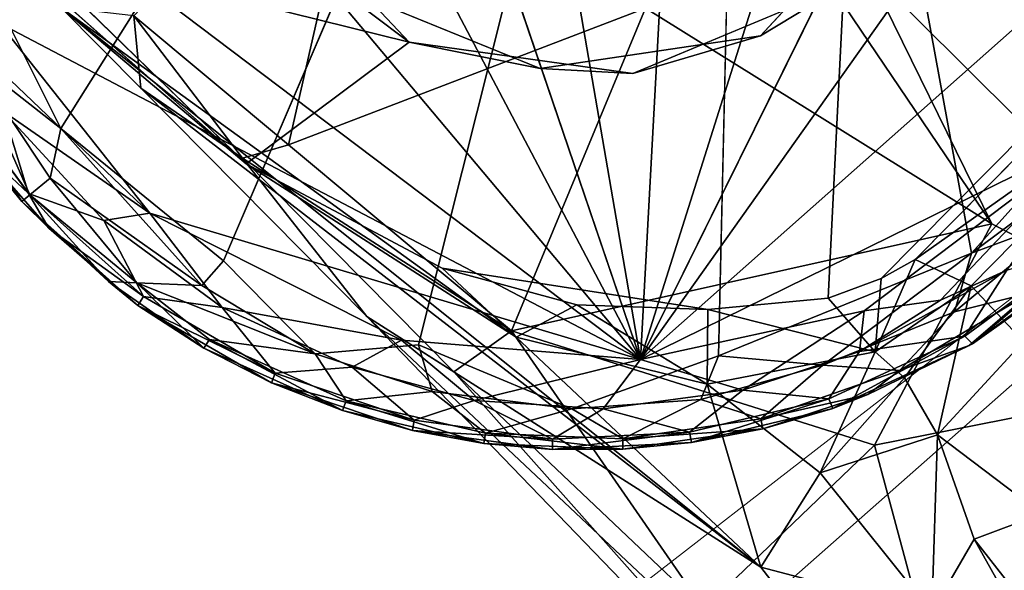
# Model space of a CAD drawing. Units: inches. Extents: x -14.2 to 15.7, y -14 to 14.4.
# Drawn here: x -12.2 to -11.4, y 11 to 11.4 of the extents above; entities that cross this region are included whole.
import ezdxf

# ---------------------------------------------------------------- set-up
doc = ezdxf.new("R2010")
doc.units = ezdxf.units.IN
doc.header["$MEASUREMENT"] = 0
doc.layers.add('SEAT-BASEMETAL', color=5, linetype='Continuous')
doc.layers.add('SEAT-GLIDE', color=5, linetype='Continuous')
doc.layers.add('SEAT-CUSHIONFABRIC', color=5, linetype='Continuous', lineweight=9)
doc.layers.add('SEAT-SEATFABRIC', color=5, linetype='Continuous', lineweight=9)

msp = doc.modelspace()

# ---------------------------------------------------------------- linework, layer by layer
at = {"layer": 'SEAT-BASEMETAL'}
for points in [[(-11.90165, 11.58181, 1.56104), (-12.08939, 11.38526, 1.20999), (-11.96927, 11.28515, 1.50943)], [(-11.96927, 11.28515, 1.50943), (-11.69206, 11.39096, 1.79238), (-11.90165, 11.58181, 1.56104)], [(-11.42329, 11.22376, 1.94294), (-11.62652, 11.52454, 1.78079), (-11.69206, 11.39096, 1.79238)], [(-11.52034, 11.42161, 1.85834), (-11.62652, 11.52454, 1.78079), (-11.42329, 11.22376, 1.94294)], [(-11.53804, 11.40893, 0.23623), (-11.60284, 11.3696, 0.35435), (-11.46673, 11.51675, 0.35434)], [(-12.17595, 11.43928, 0.23704), (-12.01495, 11.51267, 0.23623), (-11.87567, 11.36466, 0.23624)], [(-12.01495, 11.51267, 0.23623), (-11.93617, 11.4104, 0.35434), (-11.87567, 11.36466, 0.23624)], [(-12.17595, 11.43928, 0.23704), (-11.87567, 11.36466, 0.23624), (-12.00214, 11.27042, 0.2407)], [(-12.00214, 11.27042, 0.2407), (-12.14593, 11.3917, 0.83874), (-12.18377, 11.4314, 0.2484)], [(-11.25337, 11.39659, 1.93199), (-11.52034, 11.42161, 1.85834), (-11.20887, 11.11232, 2.01879)], [(-11.52034, 11.42161, 1.85834), (-11.42329, 11.22376, 1.94294), (-11.20887, 11.11232, 2.01879)], [(-11.87567, 11.36466, 0.23624), (-11.93617, 11.4104, 0.35434), (-11.77397, 11.34424, 0.35434)], [(-11.70193, 11.34044, 0.23623), (-11.60284, 11.3696, 0.35435), (-11.53804, 11.40893, 0.23623)], [(-11.79243, 11.13591, 0.62643), (-12.14593, 11.3917, 0.83874), (-12.00214, 11.27042, 0.2407)], [(-11.60259, 10.95747, 1.04108), (-12.14593, 11.3917, 0.83874), (-11.79243, 11.13591, 0.62643)], [(-12.14593, 11.3917, 0.83874), (-12.08391, 11.32895, 1.13916), (-12.08939, 11.38526, 1.20999)], [(-11.60259, 10.95747, 1.04108), (-12.08391, 11.32895, 1.13916), (-12.14593, 11.3917, 0.83874)], [(-11.69206, 11.39096, 1.79238), (-11.96927, 11.28515, 1.50943), (-11.79613, 11.14077, 1.74171)], [(-11.79613, 11.14077, 1.74171), (-11.42329, 11.22376, 1.94294), (-11.69206, 11.39096, 1.79238)], [(-12.005, 11.27474, 1.43219), (-12.08939, 11.38526, 1.20999), (-12.08391, 11.32895, 1.13916)], [(-12.005, 11.27474, 1.43219), (-11.96927, 11.28515, 1.50943), (-12.08939, 11.38526, 1.20999)], [(-11.27224, 11.34495, 0.57412), (-11.48274, 11.19619, 0.24516), (-11.29553, 11.38497, 0.24488)], [(-11.70193, 11.34044, 0.23623), (-11.77397, 11.34424, 0.35434), (-11.60284, 11.3696, 0.35435)], [(-11.87567, 11.36466, 0.23624), (-11.77397, 11.34424, 0.35434), (-11.70193, 11.34044, 0.23623)], [(-11.48274, 11.19619, 0.24516), (-11.27224, 11.34495, 0.57412), (-11.43925, 11.17566, 0.57355)], [(-11.43925, 11.17566, 0.57355), (-11.27224, 11.34495, 0.57412), (-11.39854, 11.13247, 0.71443)], [(-11.60259, 10.95747, 1.04108), (-11.90833, 11.15191, 1.55978), (-12.08391, 11.32895, 1.13916)], [(-12.08391, 11.32895, 1.13916), (-11.90833, 11.15191, 1.55978), (-12.005, 11.27474, 1.43219)], [(-11.96927, 11.28515, 1.50943), (-12.005, 11.27474, 1.43219), (-11.79613, 11.14077, 1.74171)], [(-11.79613, 11.14077, 1.74171), (-12.005, 11.27474, 1.43219), (-11.84095, 11.10903, 1.67925)], [(-12.005, 11.27474, 1.43219), (-11.90833, 11.15191, 1.55978), (-11.84095, 11.10903, 1.67925)], [(-11.79243, 11.13591, 0.62643), (-12.00214, 11.27042, 0.2407), (-11.84986, 11.1893, 0.23942)], [(-11.42329, 11.22376, 1.94294), (-11.79613, 11.14077, 1.74171), (-11.51427, 11.05221, 1.92881)], [(-11.20887, 11.11232, 2.01879), (-11.42329, 11.22376, 1.94294), (-11.51427, 11.05221, 1.92881)], [(-11.51382, 11.12445, 0.52963), (-11.48274, 11.19619, 0.24516), (-11.43925, 11.17566, 0.57355)], [(-11.48274, 11.19619, 0.24516), (-11.51382, 11.12445, 0.52963), (-11.50914, 11.18136, 0.23833)], [(-11.79243, 11.13591, 0.62643), (-11.84986, 11.1893, 0.23942), (-11.74541, 11.161, 0.25655)], [(-11.74541, 11.161, 0.25655), (-11.84986, 11.1893, 0.23942), (-11.64358, 11.15729, 0.23993)], [(-11.50914, 11.18136, 0.23833), (-11.51382, 11.12445, 0.52963), (-11.55025, 11.16621, 0.24025)], [(-11.49108, 11.10447, 0.6348), (-11.51382, 11.12445, 0.52963), (-11.43925, 11.17566, 0.57355)], [(-11.43925, 11.17566, 0.57355), (-11.46542, 11.06003, 0.74142), (-11.49108, 11.10447, 0.6348)], [(-11.46542, 11.06003, 0.74142), (-11.43925, 11.17566, 0.57355), (-11.39854, 11.13247, 0.71443)], [(-11.55025, 11.16621, 0.24025), (-11.51382, 11.12445, 0.52963), (-11.64358, 11.15729, 0.23993)], [(-11.79243, 11.13591, 0.62643), (-11.74541, 11.161, 0.25655), (-11.6443, 11.09938, 0.56898)], [(-11.64358, 11.15729, 0.23993), (-11.6443, 11.09938, 0.56898), (-11.74541, 11.161, 0.25655)], [(-11.6443, 11.09938, 0.56898), (-11.64358, 11.15729, 0.23993), (-11.51382, 11.12445, 0.52963)], [(-11.34309, 10.62072, 1.51024), (-11.53425, 10.76436, 1.86661), (-11.90833, 11.15191, 1.55978)], [(-11.34309, 10.62072, 1.51024), (-11.90833, 11.15191, 1.55978), (-11.60259, 10.95747, 1.04108)], [(-11.53425, 10.76436, 1.86661), (-11.84095, 11.10903, 1.67925), (-11.90833, 11.15191, 1.55978)], [(-11.79613, 11.14077, 1.74171), (-11.84095, 11.10903, 1.67925), (-11.64683, 10.92508, 1.84421)], [(-11.64683, 10.92508, 1.84421), (-11.51427, 11.05221, 1.92881), (-11.79613, 11.14077, 1.74171)], [(-11.6443, 11.09938, 0.56898), (-11.60259, 10.95747, 1.04108), (-11.79243, 11.13591, 0.62643)], [(-11.39854, 11.13247, 0.71443), (-11.38424, 10.99895, 0.85883), (-11.46542, 11.06003, 0.74142)], [(-11.51382, 11.12445, 0.52963), (-11.55651, 11.03067, 0.77331), (-11.6443, 11.09938, 0.56898)], [(-11.49108, 11.10447, 0.6348), (-11.55651, 11.03067, 0.77331), (-11.51382, 11.12445, 0.52963)], [(-11.84095, 11.10903, 1.67925), (-11.53425, 10.76436, 1.86661), (-11.64683, 10.92508, 1.84421)], [(-11.20887, 11.11232, 2.01879), (-11.51427, 11.05221, 1.92881), (-11.43797, 10.76838, 1.95731)], [(-11.20887, 11.11232, 2.01879), (-11.43797, 10.76838, 1.95731), (-11.04968, 10.65472, 2.10487)], [(-11.55651, 11.03067, 0.77331), (-11.49108, 11.10447, 0.6348), (-11.46542, 11.06003, 0.74142)], [(-11.55651, 11.03067, 0.77331), (-11.60259, 10.95747, 1.04108), (-11.6443, 11.09938, 0.56898)], [(-11.46542, 11.06003, 0.74142), (-11.46966, 10.9225, 0.95497), (-11.55651, 11.03067, 0.77331)], [(-11.43697, 10.9793, 0.86696), (-11.46966, 10.9225, 0.95497), (-11.46542, 11.06003, 0.74142)], [(-11.43697, 10.9793, 0.86696), (-11.46542, 11.06003, 0.74142), (-11.38424, 10.99895, 0.85883)], [(-11.43797, 10.76838, 1.95731), (-11.51427, 11.05221, 1.92881), (-11.64683, 10.92508, 1.84421)], [(-11.60259, 10.95747, 1.04108), (-11.55651, 11.03067, 0.77331), (-11.46966, 10.9225, 0.95497)], [(-11.38424, 10.99895, 0.85883), (-11.17197, 10.64045, 1.20289), (-11.43697, 10.9793, 0.86696)], [(-11.43697, 10.9793, 0.86696), (-11.23845, 10.62535, 1.30114), (-11.46966, 10.9225, 0.95497)], [(-11.17197, 10.64045, 1.20289), (-11.23845, 10.62535, 1.30114), (-11.43697, 10.9793, 0.86696)], [(-11.46966, 10.9225, 0.95497), (-11.34309, 10.62072, 1.51024), (-11.60259, 10.95747, 1.04108)]]:
    msp.add_3dface(points, dxfattribs=at)
for points, invisible_edges in [([(-11.58054, 11.45743, 0.35437), (-11.46673, 11.51675, 0.35434), (-11.60284, 11.3696, 0.35435)], 13), ([(-11.60284, 11.3696, 0.35435), (-11.75559, 11.39728, 0.35439), (-11.58054, 11.45743, 0.35437)], 13), ([(-12.17595, 11.43928, 0.23704), (-12.00214, 11.27042, 0.2407), (-12.18377, 11.4314, 0.2484)], 12), ([(-11.75559, 11.39728, 0.35439), (-11.77397, 11.34424, 0.35434), (-11.93617, 11.4104, 0.35434)], 13), ([(-11.64358, 11.15729, 0.23993), (-11.70193, 11.34044, 0.23623), (-11.53804, 11.40893, 0.23623)], 13), ([(-11.64358, 11.15729, 0.23993), (-11.53804, 11.40893, 0.23623), (-11.55025, 11.16621, 0.24025)], 1), ([(-11.55025, 11.16621, 0.24025), (-11.53804, 11.40893, 0.23623), (-11.50914, 11.18136, 0.23833)], 2), ([(-11.50914, 11.18136, 0.23833), (-11.53804, 11.40893, 0.23623), (-11.27993, 11.41274, 0.23828)], 1), ([(-11.50914, 11.18136, 0.23833), (-11.27993, 11.41274, 0.23828), (-11.29553, 11.38497, 0.24488)], 12), ([(-11.75559, 11.39728, 0.35439), (-11.60284, 11.3696, 0.35435), (-11.77397, 11.34424, 0.35434)], 13), ([(-11.29553, 11.38497, 0.24488), (-11.48274, 11.19619, 0.24516), (-11.50914, 11.18136, 0.23833)], 12), ([(-12.00214, 11.27042, 0.2407), (-11.87567, 11.36466, 0.23624), (-11.84986, 11.1893, 0.23942)], 2), ([(-11.84986, 11.1893, 0.23942), (-11.87567, 11.36466, 0.23624), (-11.70193, 11.34044, 0.23623)], 13), ([(-11.84986, 11.1893, 0.23942), (-11.70193, 11.34044, 0.23623), (-11.64358, 11.15729, 0.23993)], 3)]:
    msp.add_3dface(points, dxfattribs=dict(at, invisible_edges=invisible_edges))
at = {"layer": 'SEAT-CUSHIONFABRIC'}
for points, invisible_edges in [([(-7.95846, 12.09126, 25.63357), (-11.50879, 7.20112, 24.99308), (-11.34687, 8.48842, 25.0223)], 13), ([(-7.95846, -11.71917, 25.63357), (-11.50879, -6.82902, 24.99308), (-11.50879, 7.20112, 24.99308), (-7.95846, 12.09126, 25.63357)], 5), ([(-13.25994, 7.20112, 34.70006), (-11.03688, 11.42597, 34.93371), (-11.96518, 10.60765, 34.83615)], 13), ([(-11.03688, -11.05387, 34.93371), (-11.03688, 11.42597, 34.93371), (-13.25994, 7.20112, 34.70006), (-13.25994, -6.82902, 34.70006)], 10), ([(-10.11329, 10.73728, 25.24483), (-11.96518, 10.60765, 34.83615), (-11.03688, 11.42597, 34.93371)], 13)]:
    msp.add_3dface(points, dxfattribs=dict(at, invisible_edges=invisible_edges))
at = {"layer": 'SEAT-GLIDE', "invisible_edges": 12}
for points in [[(-11.63974, 12.15731, 0.00066), (-11.69598, 11.11855, 0.00007), (-11.87279, 12.14679, 0.00068)], [(-11.40179, 12.04841, 0.00112), (-11.69598, 11.11855, 0.00007), (-11.63974, 12.15731, 0.00066)], [(-11.87279, 12.14679, 0.00068), (-11.69598, 11.11855, 0.00007), (-12.02345, 12.08034, 0.00069)], [(-11.86842, 11.12992, 0.23554), (-11.61215, 12.14561, 0.23608), (-12.01964, 11.19506, 0.23553)], [(-11.63529, 11.1214, 0.23557), (-11.61215, 12.14561, 0.23608), (-11.86842, 11.12992, 0.23554)], [(-11.29805, 11.92289, 0.00069), (-11.69598, 11.11855, 0.00007), (-11.40179, 12.04841, 0.00112)], [(-12.01964, 11.19506, 0.23553), (-11.94863, 11.12293, 0.22442), (-11.86842, 11.12992, 0.23554)], [(-11.86842, 11.12992, 0.23554), (-11.7492, 11.08028, 0.22221), (-11.63529, 11.1214, 0.23557)]]:
    msp.add_3dface(points, dxfattribs=at)
at = {"layer": 'SEAT-GLIDE'}
for points in [[(-12.14605, 11.29772, 0.2351), (-11.61215, 12.14561, 0.23608), (-12.2437, 11.49256, 0.23553)], [(-12.01964, 11.19506, 0.23553), (-11.61215, 12.14561, 0.23608), (-12.14605, 11.29772, 0.2351)], [(-11.43902, 11.201, 0.23507), (-11.61215, 12.14561, 0.23608), (-11.63529, 11.1214, 0.23557)], [(-11.22994, 11.50968, 0.23542), (-11.61215, 12.14561, 0.23608), (-11.29507, 11.36057, 0.23565)], [(-11.29507, 11.36057, 0.23565), (-11.61215, 12.14561, 0.23608), (-11.43902, 11.201, 0.23507)], [(-12.02345, 12.08034, 0.00069), (-11.69598, 11.11855, 0.00007), (-12.14897, 11.97659, 0.00112)], [(-12.14897, 11.97659, 0.00112), (-11.69598, 11.11855, 0.00007), (-12.24723, 11.77422, 0.00067)], [(-11.2316, 11.77223, 0.00068), (-11.69598, 11.11855, 0.00007), (-11.29805, 11.92289, 0.00069)], [(-12.24723, 11.77422, 0.00067), (-11.69598, 11.11855, 0.00007), (-12.25789, 11.54247, 0.00065)], [(-11.22108, 11.53917, 0.00066), (-11.69598, 11.11855, 0.00007), (-11.2316, 11.77223, 0.00068)], [(-12.25789, 11.54247, 0.00065), (-11.69598, 11.11855, 0.00007), (-12.19378, 11.37956, 0.00056)], [(-11.34098, 11.29316, 0.00033), (-11.69598, 11.11855, 0.00007), (-11.22108, 11.53917, 0.00066)], [(-12.2437, 11.49256, 0.23553), (-12.21706, 11.35342, 0.22414), (-12.14605, 11.29772, 0.2351)], [(-12.07693, 11.23219, 0.00067), (-12.21372, 11.36241, 0.0085), (-12.19378, 11.37956, 0.00056)], [(-12.19378, 11.37956, 0.00056), (-11.69598, 11.11855, 0.00007), (-12.07693, 11.23219, 0.00067)], [(-12.21372, 11.36241, 0.0085), (-12.07693, 11.23219, 0.00067), (-12.19043, 11.311, 0.01273)], [(-11.43902, 11.201, 0.23507), (-11.28572, 11.31488, 0.22349), (-11.29507, 11.36057, 0.23565)], [(-12.17004, 11.24629, 0.19416), (-12.21706, 11.35342, 0.22414), (-12.24097, 11.34225, 0.19416)], [(-12.21706, 11.35342, 0.22414), (-12.17004, 11.24629, 0.19416), (-12.15432, 11.25919, 0.21897)], [(-12.21706, 11.35342, 0.22414), (-12.15432, 11.25919, 0.21897), (-12.14605, 11.29772, 0.2351)], [(-12.17625, 11.24114, 0.16829), (-12.24097, 11.34225, 0.19416), (-12.2481, 11.33848, 0.1683)], [(-12.21526, 11.28875, 0.06794), (-12.17625, 11.24114, 0.16829), (-12.2481, 11.33848, 0.1683)], [(-12.24173, 11.34352, 0.04207), (-12.19043, 11.311, 0.01273), (-12.17104, 11.24739, 0.04206)], [(-12.17104, 11.24739, 0.04206), (-12.21526, 11.28875, 0.06794), (-12.24173, 11.34352, 0.04207)], [(-12.24097, 11.34225, 0.19416), (-12.17625, 11.24114, 0.16829), (-12.17004, 11.24629, 0.19416)], [(-11.28572, 11.31488, 0.22349), (-11.43902, 11.201, 0.23507), (-11.36267, 11.22948, 0.22414)], [(-12.11275, 11.22626, 0.01208), (-12.17104, 11.24739, 0.04206), (-12.19043, 11.311, 0.01273)], [(-12.19043, 11.311, 0.01273), (-12.07693, 11.23219, 0.00067), (-12.11275, 11.22626, 0.01208)], [(-12.03644, 11.17589, 0.22777), (-12.14605, 11.29772, 0.2351), (-12.15432, 11.25919, 0.21897)], [(-12.14605, 11.29772, 0.2351), (-12.03644, 11.17589, 0.22777), (-12.01964, 11.19506, 0.23553)], [(-11.52237, 11.15637, 0.00126), (-11.69598, 11.11855, 0.00007), (-11.34098, 11.29316, 0.00033)], [(-11.34098, 11.29316, 0.00033), (-11.46297, 11.16467, 0.0085), (-11.52237, 11.15637, 0.00126)], [(-11.46297, 11.16467, 0.0085), (-11.34098, 11.29316, 0.00033), (-11.41154, 11.18796, 0.01273)], [(-12.15523, 11.22032, 0.06796), (-12.17625, 11.24114, 0.16829), (-12.21526, 11.28875, 0.06794)], [(-12.21526, 11.28875, 0.06794), (-12.17104, 11.24739, 0.04206), (-12.15523, 11.22032, 0.06796)], [(-12.08713, 11.17792, 0.20381), (-12.15432, 11.25919, 0.21897), (-12.17004, 11.24629, 0.19416)], [(-12.15432, 11.25919, 0.21897), (-12.08713, 11.17792, 0.20381), (-12.03644, 11.17589, 0.22777)], [(-12.10896, 11.17896, 0.16826), (-12.17004, 11.24629, 0.19416), (-12.17625, 11.24114, 0.16829)], [(-12.17104, 11.24739, 0.04206), (-12.11275, 11.22626, 0.01208), (-12.08171, 11.16732, 0.04206)], [(-12.08171, 11.16732, 0.04206), (-12.15523, 11.22032, 0.06796), (-12.17104, 11.24739, 0.04206)], [(-12.17004, 11.24629, 0.19416), (-12.10896, 11.17896, 0.16826), (-12.08713, 11.17792, 0.20381)], [(-12.08614, 11.16057, 0.06792), (-12.17625, 11.24114, 0.16829), (-12.15523, 11.22032, 0.06796)], [(-12.08614, 11.16057, 0.06792), (-12.10896, 11.17896, 0.16826), (-12.17625, 11.24114, 0.16829)], [(-12.11275, 11.22626, 0.01208), (-12.07693, 11.23219, 0.00067), (-12.02085, 11.1589, 0.01208)], [(-11.8815, 11.13345, 0.00069), (-12.02085, 11.1589, 0.01208), (-12.07693, 11.23219, 0.00067)], [(-12.07693, 11.23219, 0.00067), (-11.69598, 11.11855, 0.00007), (-11.8815, 11.13345, 0.00069)], [(-12.02085, 11.1589, 0.01208), (-12.08171, 11.16732, 0.04206), (-12.11275, 11.22626, 0.01208)], [(-11.45224, 11.15543, 0.21897), (-11.39319, 11.17028, 0.19416), (-11.36267, 11.22948, 0.22414)], [(-11.36267, 11.22948, 0.22414), (-11.43902, 11.201, 0.23507), (-11.45224, 11.15543, 0.21897)], [(-12.15523, 11.22032, 0.06796), (-12.08171, 11.16732, 0.04206), (-12.08614, 11.16057, 0.06792)], [(-11.44408, 11.13666, 0.04207), (-11.41154, 11.18796, 0.01273), (-11.34795, 11.20735, 0.04206)], [(-11.34795, 11.20735, 0.04206), (-11.43808, 11.13063, 0.06894), (-11.44408, 11.13666, 0.04207)], [(-11.43808, 11.13063, 0.06894), (-11.34795, 11.20735, 0.04206), (-11.34101, 11.20306, 0.06699)], [(-11.43902, 11.201, 0.23507), (-11.63529, 11.1214, 0.23557), (-11.55451, 11.1142, 0.22414)], [(-11.55451, 11.1142, 0.22414), (-11.45224, 11.15543, 0.21897), (-11.43902, 11.201, 0.23507)], [(-11.34101, 11.20306, 0.06699), (-11.36594, 11.18211, 0.16774), (-11.43808, 11.13063, 0.06894)], [(-11.94863, 11.12293, 0.22442), (-12.01964, 11.19506, 0.23553), (-12.03644, 11.17589, 0.22777)], [(-11.41154, 11.18796, 0.01273), (-11.44408, 11.13666, 0.04207), (-11.5259, 11.12475, 0.0118)], [(-11.5259, 11.12475, 0.0118), (-11.46297, 11.16467, 0.0085), (-11.41154, 11.18796, 0.01273)], [(-12.08614, 11.16057, 0.06792), (-12.03489, 11.12735, 0.16828), (-12.10896, 11.17896, 0.16826)], [(-12.03489, 11.12735, 0.16828), (-12.08713, 11.17792, 0.20381), (-12.10896, 11.17896, 0.16826)], [(-11.94863, 11.12293, 0.22442), (-12.03644, 11.17589, 0.22777), (-12.08713, 11.17792, 0.20381)], [(-12.08713, 11.17792, 0.20381), (-12.03054, 11.13414, 0.19415), (-11.94863, 11.12293, 0.22442)], [(-12.08713, 11.17792, 0.20381), (-12.03489, 11.12735, 0.16828), (-12.03054, 11.13414, 0.19415)], [(-11.43808, 11.13063, 0.06894), (-11.36594, 11.18211, 0.16774), (-11.44073, 11.12953, 0.16922)], [(-11.36594, 11.18211, 0.16774), (-11.39319, 11.17028, 0.19416), (-11.44073, 11.12953, 0.16922)], [(-11.39319, 11.17028, 0.19416), (-11.45224, 11.15543, 0.21897), (-11.49482, 11.11011, 0.19416)], [(-11.49482, 11.11011, 0.19416), (-11.44073, 11.12953, 0.16922), (-11.39319, 11.17028, 0.19416)], [(-11.97957, 11.10803, 0.04206), (-12.08614, 11.16057, 0.06792), (-12.08171, 11.16732, 0.04206)], [(-12.08171, 11.16732, 0.04206), (-12.02085, 11.1589, 0.01208), (-11.97957, 11.10803, 0.04206)], [(-11.5259, 11.12475, 0.0118), (-11.52237, 11.15637, 0.00126), (-11.46297, 11.16467, 0.0085)], [(-11.98255, 11.10054, 0.06792), (-12.03489, 11.12735, 0.16828), (-12.08614, 11.16057, 0.06792)], [(-12.08614, 11.16057, 0.06792), (-11.97957, 11.10803, 0.04206), (-11.98255, 11.10054, 0.06792)], [(-12.02085, 11.1589, 0.01208), (-11.8815, 11.13345, 0.00069), (-11.91993, 11.11263, 0.01208)], [(-11.91993, 11.11263, 0.01208), (-11.97957, 11.10803, 0.04206), (-12.02085, 11.1589, 0.01208)], [(-11.52237, 11.15637, 0.00126), (-11.61651, 11.0948, 0.01296), (-11.69598, 11.11855, 0.00007)], [(-11.61651, 11.0948, 0.01296), (-11.52237, 11.15637, 0.00126), (-11.5259, 11.12475, 0.0118)], [(-11.55451, 11.1142, 0.22414), (-11.49482, 11.11011, 0.19416), (-11.45224, 11.15543, 0.21897)], [(-11.92739, 11.07892, 0.16826), (-12.03054, 11.13414, 0.19415), (-12.03489, 11.12735, 0.16828)], [(-11.9245, 11.08643, 0.19413), (-11.94863, 11.12293, 0.22442), (-12.03054, 11.13414, 0.19415)], [(-12.03054, 11.13414, 0.19415), (-11.92739, 11.07892, 0.16826), (-11.9245, 11.08643, 0.19413)], [(-11.91993, 11.11263, 0.01208), (-11.8815, 11.13345, 0.00069), (-11.82506, 11.0867, 0.01413)], [(-11.69598, 11.11855, 0.00007), (-11.82506, 11.0867, 0.01413), (-11.8815, 11.13345, 0.00069)], [(-11.5497, 11.08805, 0.04209), (-11.5259, 11.12475, 0.0118), (-11.44408, 11.13666, 0.04207)], [(-11.44408, 11.13666, 0.04207), (-11.54674, 11.08056, 0.06796), (-11.5497, 11.08805, 0.04209)], [(-11.54674, 11.08056, 0.06796), (-11.44408, 11.13666, 0.04207), (-11.43808, 11.13063, 0.06894)], [(-11.43808, 11.13063, 0.06894), (-11.51944, 11.0915, 0.16827), (-11.54674, 11.08056, 0.06796)], [(-11.43808, 11.13063, 0.06894), (-11.44073, 11.12953, 0.16922), (-11.51944, 11.0915, 0.16827)], [(-11.98255, 11.10054, 0.06792), (-11.92739, 11.07892, 0.16826), (-12.03489, 11.12735, 0.16828)], [(-11.85776, 11.09376, 0.22326), (-11.86842, 11.12992, 0.23554), (-11.94863, 11.12293, 0.22442)], [(-11.94863, 11.12293, 0.22442), (-11.9245, 11.08643, 0.19413), (-11.85776, 11.09376, 0.22326)], [(-11.7492, 11.08028, 0.22221), (-11.86842, 11.12992, 0.23554), (-11.85776, 11.09376, 0.22326)], [(-11.5259, 11.12475, 0.0118), (-11.5497, 11.08805, 0.04209), (-11.61651, 11.0948, 0.01296)], [(-11.44073, 11.12953, 0.16922), (-11.49482, 11.11011, 0.19416), (-11.51944, 11.0915, 0.16827)], [(-11.82506, 11.0867, 0.01413), (-11.69598, 11.11855, 0.00007), (-11.72495, 11.08038, 0.01401)], [(-11.64914, 11.08745, 0.22209), (-11.63529, 11.1214, 0.23557), (-11.7492, 11.08028, 0.22221)], [(-11.72495, 11.08038, 0.01401), (-11.69598, 11.11855, 0.00007), (-11.61651, 11.0948, 0.01296)], [(-11.55451, 11.1142, 0.22414), (-11.63529, 11.1214, 0.23557), (-11.64914, 11.08745, 0.22209)], [(-11.8716, 11.0715, 0.04207), (-11.98255, 11.10054, 0.06792), (-11.97957, 11.10803, 0.04206)], [(-11.97957, 11.10803, 0.04206), (-11.91993, 11.11263, 0.01208), (-11.8716, 11.0715, 0.04207)], [(-11.82506, 11.0867, 0.01413), (-11.8716, 11.0715, 0.04207), (-11.91993, 11.11263, 0.01208)], [(-11.64914, 11.08745, 0.22209), (-11.60248, 11.07265, 0.19415), (-11.55451, 11.1142, 0.22414)], [(-11.49482, 11.11011, 0.19416), (-11.55451, 11.1142, 0.22414), (-11.60248, 11.07265, 0.19415)], [(-11.60248, 11.07265, 0.19415), (-11.51944, 11.0915, 0.16827), (-11.49482, 11.11011, 0.19416)], [(-11.87309, 11.06358, 0.06792), (-11.92739, 11.07892, 0.16826), (-11.98255, 11.10054, 0.06792)], [(-11.98255, 11.10054, 0.06792), (-11.8716, 11.0715, 0.04207), (-11.87309, 11.06358, 0.06792)], [(-11.81619, 11.06141, 0.19412), (-11.85776, 11.09376, 0.22326), (-11.9245, 11.08643, 0.19413)], [(-11.85776, 11.09376, 0.22326), (-11.81619, 11.06141, 0.19412), (-11.7492, 11.08028, 0.22221)], [(-11.61651, 11.0948, 0.01296), (-11.6578, 11.06209, 0.0421), (-11.72495, 11.08038, 0.01401)], [(-11.6578, 11.06209, 0.0421), (-11.61651, 11.0948, 0.01296), (-11.5497, 11.08805, 0.04209)], [(-11.81758, 11.05349, 0.16825), (-11.9245, 11.08643, 0.19413), (-11.92739, 11.07892, 0.16826)], [(-11.9245, 11.08643, 0.19413), (-11.81758, 11.05349, 0.16825), (-11.81619, 11.06141, 0.19412)], [(-11.8716, 11.0715, 0.04207), (-11.82506, 11.0867, 0.01413), (-11.76419, 11.0569, 0.04209)], [(-11.72495, 11.08038, 0.01401), (-11.76419, 11.0569, 0.04209), (-11.82506, 11.0867, 0.01413)], [(-11.7492, 11.08028, 0.22221), (-11.70975, 11.05713, 0.19413), (-11.64914, 11.08745, 0.22209)], [(-11.60248, 11.07265, 0.19415), (-11.64914, 11.08745, 0.22209), (-11.70975, 11.05713, 0.19413)], [(-11.5497, 11.08805, 0.04209), (-11.65633, 11.05418, 0.06797), (-11.6578, 11.06209, 0.0421)], [(-11.65633, 11.05418, 0.06797), (-11.5497, 11.08805, 0.04209), (-11.54674, 11.08056, 0.06796)], [(-11.51944, 11.0915, 0.16827), (-11.60248, 11.07265, 0.19415), (-11.60093, 11.06475, 0.1683)], [(-11.54674, 11.08056, 0.06796), (-11.51944, 11.0915, 0.16827), (-11.60093, 11.06475, 0.1683)], [(-11.87309, 11.06358, 0.06792), (-11.81758, 11.05349, 0.16825), (-11.92739, 11.07892, 0.16826)], [(-11.70975, 11.05713, 0.19413), (-11.7492, 11.08028, 0.22221), (-11.81619, 11.06141, 0.19412)], [(-11.76419, 11.0569, 0.04209), (-11.72495, 11.08038, 0.01401), (-11.6578, 11.06209, 0.0421)], [(-11.54674, 11.08056, 0.06796), (-11.60093, 11.06475, 0.1683), (-11.65633, 11.05418, 0.06797)], [(-11.76419, 11.0569, 0.04209), (-11.87309, 11.06358, 0.06792), (-11.8716, 11.0715, 0.04207)], [(-11.70975, 11.05713, 0.19413), (-11.60093, 11.06475, 0.1683), (-11.60248, 11.07265, 0.19415)], [(-11.76422, 11.04885, 0.06794), (-11.81758, 11.05349, 0.16825), (-11.87309, 11.06358, 0.06792)], [(-11.87309, 11.06358, 0.06792), (-11.76419, 11.0569, 0.04209), (-11.76422, 11.04885, 0.06794)], [(-11.76422, 11.04885, 0.06794), (-11.6578, 11.06209, 0.0421), (-11.65633, 11.05418, 0.06797)], [(-11.6578, 11.06209, 0.0421), (-11.76422, 11.04885, 0.06794), (-11.76419, 11.0569, 0.04209)], [(-11.60093, 11.06475, 0.1683), (-11.70975, 11.05713, 0.19413), (-11.70966, 11.04909, 0.16828)], [(-11.65633, 11.05418, 0.06797), (-11.60093, 11.06475, 0.1683), (-11.70966, 11.04909, 0.16828)], [(-11.70966, 11.04909, 0.16828), (-11.81619, 11.06141, 0.19412), (-11.81758, 11.05349, 0.16825)], [(-11.81619, 11.06141, 0.19412), (-11.70966, 11.04909, 0.16828), (-11.70975, 11.05713, 0.19413)], [(-11.65633, 11.05418, 0.06797), (-11.70966, 11.04909, 0.16828), (-11.76422, 11.04885, 0.06794)], [(-11.76422, 11.04885, 0.06794), (-11.70966, 11.04909, 0.16828), (-11.81758, 11.05349, 0.16825)]]:
    msp.add_3dface(points, dxfattribs=at)
at = {"layer": 'SEAT-SEATFABRIC'}
for points, invisible_edges in [([(-12.89449, 11.56681, 34.73847), (-11.7729, 10.8838, 34.85636), (-11.90955, 12.64192, 34.84199)], 3), ([(-11.90955, 12.64192, 34.84199), (-11.7729, 10.8838, 34.85636), (-10.72083, 11.6976, 34.96693)], 13), ([(-12.17327, 12.39062, 34.81428), (-13.28915, 10.95266, 34.69699), (-13.0528, 11.27822, 34.85059)], 14), ([(-12.12737, 11.82216, 34.7164), (-13.28915, 10.95266, 34.69699), (-12.17327, 12.39062, 34.81428)], 13), ([(-12.47996, 11.95652, 35.00553), (-12.17327, 12.39062, 34.81428), (-13.0528, 11.27822, 34.85059)], 15), ([(-10.97467, 11.74214, 34.60044), (-12.13971, 11.21805, 34.63593), (-11.21439, 12.15266, 34.69661)], 15), ([(-12.12737, 11.82216, 34.7164), (-11.21439, 12.15266, 34.69661), (-12.13971, 11.21805, 34.63593)], 15), ([(-12.54912, 11.75724, 35.11833), (-13.14942, 10.8178, 35.10743), (-12.14866, 12.04726, 35.2691)], 15), ([(-12.14866, 12.04726, 35.2691), (-13.14942, 10.8178, 35.10743), (-13.00819, 10.7552, 35.23408)], 15), ([(-12.27342, 11.59444, 35.37611), (-12.14866, 12.04726, 35.2691), (-13.00819, 10.7552, 35.23408)], 15), ([(-11.07381, 11.83092, 35.51915), (-11.16072, 12.04373, 35.57276), (-12.2258, 11.14646, 35.41419)], 15), ([(-12.2258, 11.14646, 35.41419), (-11.16072, 12.04373, 35.57276), (-11.63327, 11.98204, 35.50811)], 15), ([(-12.39965, 11.21824, 35.38992), (-12.2258, 11.14646, 35.41419), (-11.63327, 11.98204, 35.50811)], 15), ([(-12.39965, 11.21824, 35.38992), (-11.63327, 11.98204, 35.50811), (-12.27342, 11.59444, 35.37611)], 15), ([(-11.07381, 11.83092, 35.51915), (-12.2258, 11.14646, 35.41419), (-11.97207, 11.06102, 35.38178)], 15), ([(-11.97207, 11.06102, 35.38178), (-11.25183, 11.4675, 35.38196), (-11.07381, 11.83092, 35.51915)], 15), ([(-12.12737, 11.82216, 34.7164), (-13.23649, 10.53097, 34.65695), (-13.28915, 10.95266, 34.69699)], 15), ([(-13.23649, 10.53097, 34.65695), (-12.12737, 11.82216, 34.7164), (-12.7279, 10.93859, 34.65595)], 15), ([(-12.12737, 11.82216, 34.7164), (-12.13971, 11.21805, 34.63593), (-12.7279, 10.93859, 34.65595)], 15), ([(-8.89351, 11.76521, 13.41868), (-9.55488, 10.45887, 12.46137), (-12.89449, 11.56681, 34.73847)], 14), ([(-12.13971, 11.21805, 34.63593), (-10.97467, 11.74214, 34.60044), (-11.78774, 10.94861, 34.57291)], 15), ([(-11.78774, 10.94861, 34.57291), (-10.97467, 11.74214, 34.60044), (-10.9801, 11.20794, 34.51719)], 15), ([(-10.72083, 11.6976, 34.96693), (-11.7729, 10.8838, 34.85636), (-7.7589, 11.27416, 15.06096)], 14), ([(-9.55488, 10.45887, 12.46137), (-13.6314, 10.30773, 34.66102), (-12.89449, 11.56681, 34.73847)], 13), ([(-12.57985, 9.82526, 34.77154), (-11.7729, 10.8838, 34.85636), (-12.89449, 11.56681, 34.73847)], 14), ([(-11.25183, 11.4675, 35.38196), (-11.74595, 10.89649, 35.21712), (-10.81226, 11.55067, 35.2664)], 15), ([(-11.30478, 11.06993, 35.04125), (-10.81226, 11.55067, 35.2664), (-11.74595, 10.89649, 35.21712)], 15), ([(-11.25183, 11.4675, 35.38196), (-11.97207, 11.06102, 35.38178), (-11.86752, 10.9834, 35.32433)], 15), ([(-11.25183, 11.4675, 35.38196), (-11.86752, 10.9834, 35.32433), (-11.74595, 10.89649, 35.21712)], 15), ([(-8.41189, 10.46375, 14.1158), (-7.7589, 11.27416, 15.06096), (-11.7729, 10.8838, 34.85636)], 14), ([(-12.768, 10.39462, 34.61596), (-12.7279, 10.93859, 34.65595), (-12.13971, 11.21805, 34.63593)], 15), ([(-11.78774, 10.94861, 34.57291), (-12.768, 10.39462, 34.61596), (-12.13971, 11.21805, 34.63593)], 15), ([(-10.9801, 11.20794, 34.51719), (-11.30346, 10.95251, 34.69932), (-12.04281, 10.23254, 34.54633)], 3), ([(-10.9801, 11.20794, 34.51719), (-12.04281, 10.23254, 34.54633), (-11.78774, 10.94861, 34.57291)], 14), ([(-12.2258, 11.14646, 35.41419), (-12.83999, 10.06262, 35.28036), (-11.97207, 11.06102, 35.38178)], 15), ([(-12.2163, 10.28933, 35.09398), (-11.30478, 11.06993, 35.04125), (-11.74595, 10.89649, 35.21712)], 15), ([(-11.30478, 11.06993, 35.04125), (-12.2163, 10.28933, 35.09398), (-11.96309, 10.4431, 34.97002)], 15), ([(-11.96309, 10.4431, 34.97002), (-11.39188, 10.92438, 34.88893), (-11.30478, 11.06993, 35.04125)], 15), ([(-12.38662, 10.39028, 35.25303), (-11.97207, 11.06102, 35.38178), (-12.83999, 10.06262, 35.28036)], 15), ([(-11.86752, 10.9834, 35.32433), (-11.97207, 11.06102, 35.38178), (-12.38662, 10.39028, 35.25303)], 15), ([(-11.86752, 10.9834, 35.32433), (-12.38662, 10.39028, 35.25303), (-12.28185, 10.35268, 35.18353)], 15), ([(-11.86752, 10.9834, 35.32433), (-12.28185, 10.35268, 35.18353), (-11.74595, 10.89649, 35.21712)], 15)]:
    msp.add_3dface(points, dxfattribs=dict(at, invisible_edges=invisible_edges))

doc.saveas('drawing.dxf')
